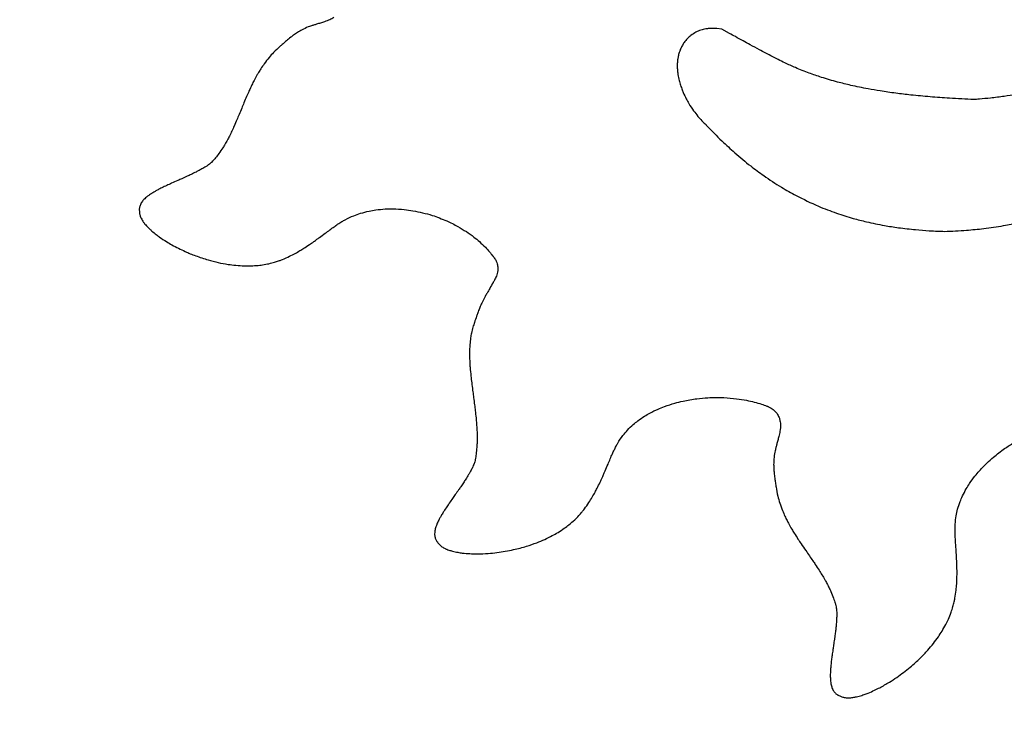
# Model space of a CAD drawing. Units: millimetres. Extents: x 104291 to 116249, y 17787 to 28016.
# Drawn here: x 113766 to 113967, y 26863 to 27008 of the extents above; entities that cross this region are included whole.
import ezdxf

# ---------------------------------------------------------------- set-up
doc = ezdxf.new("R2010")
doc.units = ezdxf.units.MM
doc.header["$PDSIZE"] = -1
doc.layers.add('размер', color=92, linetype='Continuous', lineweight=15)
doc.dimstyles.new('Размер М1.1', dxfattribs={"dimtxt": 300, "dimasz": 200, "dimexe": 1, "dimexo": 1, "dimgap": 50, "dimtad": 1, "dimdec": 0, "dimzin": 0, "dimtxsty": 'Standard', "dimcen": 2.5, "dimazin": 0, "dimtfac": 1, "dimtmove": 0, "dimatfit": 3, "dimfxl": 1, "dimtzin": 0, "dimarcsym": 0})

# ---------------------------------------------------------------- blocks, each defined once
blk = doc.blocks.new('*D12')
at = {"layer": 'Defpoints', "color": 0, "transparency": 16777216}
for p in [(113559.54, 28015.65), (115435, 28015.65), (114525.25, 25365.65)]:
    blk.add_point(p, dxfattribs=at)
at = {"layer": 'размер', "color": 0, "lineweight": -2, "transparency": 16777216}
for p, q in [((113560.54, 28015.65), (115436, 28015.65)), ((115435, 25565.65), (115435, 27815.65)), ((114526.25, 25365.65), (115436, 25365.65))]:
    blk.add_line(p, q, dxfattribs=at)
at = {"layer": 'размер', "color": 0, "transparency": 16777216}
for points in [[(115401.67, 27815.65), (115468.34, 27815.65), (115435, 28015.65)], [(115401.67, 25565.65), (115468.34, 25565.65), (115435, 25365.65)]]:
    blk.add_solid(points, dxfattribs=at)
at = {"layer": 'размер', "color": 0, "transparency": 16777216, "insert": (115235, 26690.65), "char_height": 300, "attachment_point": 5, "rotation": 90}
blk.add_mtext('2650', dxfattribs=at)

msp = doc.modelspace()

# ---------------------------------------------------------------- linework, layer by layer
for p, q in [((113904.16, 27005.92), (113903.92, 27005.8)), ((113904.4, 27006.03), (113904.16, 27005.92)), ((113904.65, 27006.13), (113904.4, 27006.03)), ((113904.9, 27006.21), (113904.65, 27006.13)), ((113905.16, 27006.29), (113904.9, 27006.21)), ((113905.42, 27006.36), (113905.16, 27006.29)), ((113905.69, 27006.42), (113905.42, 27006.36)), ((113905.94, 27006.47), (113905.69, 27006.42)), ((113908.17, 27006.52), (113907.86, 27006.54)), ((113909.16, 27006.4), (113908.17, 27006.52)), ((113910.74, 27005.55), (113909.16, 27006.4)), ((113790.41, 26969.22), (113790.41, 26969.2)), ((113790.41, 26969.2), (113790.42, 26969.04)), ((113790.42, 26969.04), (113790.43, 26968.88)), ((113851.17, 26901.81), (113851.18, 26901.8)), ((113851.18, 26901.8), (113851.27, 26901.66)), ((113851.27, 26901.66), (113851.37, 26901.53)), ((113851.37, 26901.53), (113851.47, 26901.41)), ((113933.07, 26870.48), (113933.08, 26870.47)), ((113933.08, 26870.47), (113933.23, 26870.39)), ((113933.23, 26870.39), (113933.37, 26870.32)), ((113933.37, 26870.32), (113933.52, 26870.26))]:
    msp.add_line(p, q)
for points, knots in [([(114514.54, 26437.63), (114514.45, 26448.84), (114514.26, 26471.48), (114512.75, 26505.73), (114510.35, 26540.52), (114506.97, 26575.81), (114502.62, 26611.55), (114497.29, 26647.67), (114490.99, 26684.13), (114483.58, 26721.46), (114475.02, 26759.62), (114465.24, 26798.54), (114454.37, 26837.59), (114442.41, 26876.7), (114429.35, 26915.81), (114415.18, 26954.86), (114399.91, 26993.78), (114383.53, 27032.52), (114366.03, 27071.02), (114347.42, 27109.2), (114327.68, 27147.01), (114307.21, 27183.67), (114286.08, 27219.16), (114264.36, 27253.45), (114241.63, 27287.2), (114217.88, 27320.35), (114193.86, 27351.86), (114169.67, 27381.76), (114145.42, 27410.07), (114120.31, 27437.73), (114094.35, 27464.69), (114067.53, 27490.91), (114039.85, 27516.36), (114012.11, 27540.3), (113984.37, 27562.78), (113956.73, 27583.86), (113928.35, 27604.16), (113899.23, 27623.65), (113869.39, 27642.29), (113838.81, 27660.07), (113807.48, 27676.95), (113775.42, 27692.89), (113742.62, 27707.88), (113709.07, 27721.87), (113674.77, 27734.84), (113640.41, 27746.55), (113606, 27756.92), (113580.87, 27763.91), (113566.93, 27767.15), (113564.54, 27767.71)], [0, 0, 0, 0, 0.0191788, 0.0387184, 0.0586029, 0.0788156, 0.0993397, 0.120158, 0.1412535, 0.1626088, 0.1852412, 0.2081208, 0.2312281, 0.2545448, 0.2780524, 0.3017338, 0.3255716, 0.3495501, 0.3736542, 0.3978699, 0.4221843, 0.4465857, 0.4696634, 0.492802, 0.5159955, 0.5392393, 0.5625301, 0.5837431, 0.6049937, 0.6262829, 0.6476135, 0.668989, 0.6904149, 0.7118977, 0.7316473, 0.751459, 0.7713414, 0.7913039, 0.8113576, 0.8315144, 0.8517871, 0.8721903, 0.8927393, 0.9134504, 0.9343414, 0.9554307, 0.9755143, 0.995809, 1, 1, 1, 1]), ([(113829.24, 27008.35), (113828.89, 27008.21), (113828.25, 27007.96), (113827.61, 27007.76), (113827.32, 27007.66)], [0, 0, 0, 0, 0.559968, 1, 1, 1, 1]), ([(113830.08, 27008.83), (113829.93, 27008.73), (113829.66, 27008.55), (113829.37, 27008.41), (113829.24, 27008.35)], [0, 0, 0, 0, 0.56016, 1, 1, 1, 1]), ([(113824.84, 27006.86), (113824.41, 27006.68), (113823.65, 27006.36), (113822.94, 27005.93), (113822.63, 27005.74)], [0, 0, 0, 0, 0.560006, 1, 1, 1, 1]), ([(113825.93, 27007.24), (113825.73, 27007.17), (113825.36, 27007.05), (113825, 27006.92), (113824.84, 27006.86)], [0, 0, 0, 0, 0.55994, 1, 1, 1, 1]), ([(113827.32, 27007.66), (113827.06, 27007.58), (113826.6, 27007.44), (113826.14, 27007.3), (113825.93, 27007.24)], [0, 0, 0, 0, 0.560063, 1, 1, 1, 1]), ([(113906.43, 27006.53), (113906.34, 27006.52), (113906.18, 27006.51), (113906.02, 27006.48), (113905.94, 27006.47)], [0, 0, 0, 0, 0.560036, 1, 1, 1, 1]), ([(113907.86, 27006.54), (113907.6, 27006.56), (113907.12, 27006.59), (113906.64, 27006.55), (113906.43, 27006.53)], [0, 0, 0, 0, 0.5598851, 1, 1, 1, 1]), ([(113821.27, 27004.77), (113820.97, 27004.53), (113820.43, 27004.1), (113819.92, 27003.64), (113819.7, 27003.44)], [0, 0, 0, 0, 0.560161, 1, 1, 1, 1]), ([(113822.63, 27005.74), (113822.37, 27005.56), (113821.9, 27005.26), (113821.46, 27004.92), (113821.27, 27004.77)], [0, 0, 0, 0, 0.560023, 1, 1, 1, 1]), ([(113902.19, 27004.52), (113901.95, 27004.26), (113901.53, 27003.79), (113901.22, 27003.24), (113901.08, 27003)], [0, 0, 0, 0, 0.559937, 1, 1, 1, 1]), ([(113903.92, 27005.8), (113903.57, 27005.6), (113902.94, 27005.24), (113902.42, 27004.74), (113902.19, 27004.52)], [0, 0, 0, 0, 0.559867, 1, 1, 1, 1]), ([(113913.52, 27004.04), (113913, 27004.33), (113912.08, 27004.83), (113911.15, 27005.33), (113910.74, 27005.55)], [0, 0, 0, 0, 0.5599707, 1, 1, 1, 1]), ([(113916.86, 27002.21), (113916.23, 27002.55), (113915.12, 27003.16), (113914.01, 27003.77), (113913.52, 27004.04)], [0, 0, 0, 0, 0.5599704, 1, 1, 1, 1]), ([(113819.05, 27002.85), (113818.62, 27002.46), (113817.84, 27001.77), (113817.15, 27000.98), (113816.85, 27000.63)], [0, 0, 0, 0, 0.560056, 1, 1, 1, 1]), ([(113819.7, 27003.44), (113819.58, 27003.33), (113819.36, 27003.14), (113819.15, 27002.94), (113819.05, 27002.85)], [0, 0, 0, 0, 0.560221, 1, 1, 1, 1]), ([(113901.08, 27003), (113900.95, 27002.76), (113900.73, 27002.32), (113900.57, 27001.85), (113900.5, 27001.65)], [0, 0, 0, 0, 0.559941, 1, 1, 1, 1]), ([(113919.58, 27000.77), (113919.07, 27001.03), (113918.16, 27001.5), (113917.26, 27001.99), (113916.86, 27002.21)], [0, 0, 0, 0, 0.559948, 1, 1, 1, 1]), ([(113816.85, 27000.63), (113816.52, 27000.21), (113815.92, 26999.47), (113815.39, 26998.67), (113815.16, 26998.32)], [0, 0, 0, 0, 0.56006, 1, 1, 1, 1]), ([(113900.17, 27000.18), (113900.15, 26999.99), (113900.12, 26999.66), (113900.11, 26999.33), (113900.1, 26999.19)], [0, 0, 0, 0, 0.560007, 1, 1, 1, 1]), ([(113900.5, 27001.65), (113900.42, 27001.38), (113900.28, 27000.89), (113900.21, 27000.4), (113900.17, 27000.18)], [0, 0, 0, 0, 0.5601724, 1, 1, 1, 1]), ([(113922.07, 26999.54), (113921.6, 26999.76), (113920.77, 27000.16), (113919.94, 27000.58), (113919.58, 27000.77)], [0, 0, 0, 0, 0.559953, 1, 1, 1, 1]), ([(113815.16, 26998.32), (113815.01, 26998.08), (113814.74, 26997.65), (113814.48, 26997.2), (113814.37, 26997.01)], [0, 0, 0, 0, 0.560087, 1, 1, 1, 1]), ([(113900.1, 26999.19), (113900.1, 26998.87), (113900.1, 26998.31), (113900.16, 26997.75), (113900.19, 26997.51)], [0, 0, 0, 0, 0.5599711, 1, 1, 1, 1]), ([(113927, 26997.46), (113926.07, 26997.82), (113924.4, 26998.46), (113922.78, 26999.21), (113922.07, 26999.54)], [0, 0, 0, 0, 0.559964, 1, 1, 1, 1]), ([(113814.37, 26997.01), (113814.18, 26996.65), (113813.82, 26996.02), (113813.5, 26995.37), (113813.36, 26995.08)], [0, 0, 0, 0, 0.55999, 1, 1, 1, 1]), ([(113900.19, 26997.51), (113900.26, 26997.08), (113900.38, 26996.3), (113900.6, 26995.55), (113900.69, 26995.22)], [0, 0, 0, 0, 0.560057, 1, 1, 1, 1]), ([(113932.76, 26995.63), (113931.67, 26995.94), (113929.73, 26996.48), (113927.83, 26997.16), (113927, 26997.46)], [0, 0, 0, 0, 0.5599788, 1, 1, 1, 1]), ([(113813.36, 26995.08), (113813.15, 26994.64), (113812.78, 26993.85), (113812.43, 26993.06), (113812.28, 26992.71)], [0, 0, 0, 0, 0.560126, 1, 1, 1, 1]), ([(113900.69, 26995.22), (113900.8, 26994.89), (113900.99, 26994.31), (113901.23, 26993.74), (113901.33, 26993.48)], [0, 0, 0, 0, 0.5601828, 1, 1, 1, 1]), ([(113939.01, 26994.23), (113937.83, 26994.46), (113935.74, 26994.87), (113933.67, 26995.4), (113932.76, 26995.63)], [0, 0, 0, 0, 0.560004, 1, 1, 1, 1]), ([(113944.67, 26993.34), (113943.61, 26993.49), (113941.72, 26993.75), (113939.83, 26994.09), (113939.01, 26994.23)], [0, 0, 0, 0, 0.5599941, 1, 1, 1, 1]), ([(113812.28, 26992.71), (113812.09, 26992.26), (113811.75, 26991.47), (113811.42, 26990.67), (113811.27, 26990.31)], [0, 0, 0, 0, 0.560215, 1, 1, 1, 1]), ([(113901.33, 26993.48), (113901.52, 26993.06), (113901.86, 26992.3), (113902.28, 26991.58), (113902.46, 26991.26)], [0, 0, 0, 0, 0.560005, 1, 1, 1, 1]), ([(113951.67, 26992.61), (113950.36, 26992.73), (113948.03, 26992.93), (113945.7, 26993.22), (113944.67, 26993.34)], [0, 0, 0, 0, 0.559972, 1, 1, 1, 1]), ([(113960.64, 26992.07), (113958.96, 26992.14), (113955.97, 26992.28), (113952.99, 26992.51), (113951.67, 26992.61)], [0, 0, 0, 0, 0.559994, 1, 1, 1, 1]), ([(113961.74, 26992.15), (113961.53, 26992.13), (113961.16, 26992.1), (113960.8, 26992.08), (113960.64, 26992.07)], [0, 0, 0, 0, 0.559865, 1, 1, 1, 1]), ([(113966.81, 26992.71), (113965.86, 26992.58), (113964.18, 26992.36), (113962.48, 26992.21), (113961.74, 26992.15)], [0, 0, 0, 0, 0.559976, 1, 1, 1, 1]), ([(113972.15, 26993.68), (113971.15, 26993.47), (113969.38, 26993.09), (113967.59, 26992.82), (113966.81, 26992.71)], [0, 0, 0, 0, 0.560014, 1, 1, 1, 1]), ([(113811.27, 26990.31), (113811.09, 26989.87), (113810.77, 26989.08), (113810.43, 26988.29), (113810.29, 26987.95)], [0, 0, 0, 0, 0.560063, 1, 1, 1, 1]), ([(113902.46, 26991.26), (113902.78, 26990.75), (113903.34, 26989.84), (113904.02, 26989), (113904.32, 26988.63)], [0, 0, 0, 0, 0.560034, 1, 1, 1, 1]), ([(113810.29, 26987.95), (113810.1, 26987.51), (113809.77, 26986.74), (113809.42, 26985.98), (113809.27, 26985.64)], [0, 0, 0, 0, 0.560042, 1, 1, 1, 1]), ([(113904.32, 26988.63), (113904.58, 26988.33), (113905.04, 26987.79), (113905.55, 26987.29), (113905.78, 26987.08)], [0, 0, 0, 0, 0.560112, 1, 1, 1, 1]), ([(113905.78, 26987.08), (113905.83, 26987.03), (113905.91, 26986.96), (113905.99, 26986.88), (113906.03, 26986.85)], [0, 0, 0, 0, 0.559657, 1, 1, 1, 1]), ([(113906.03, 26986.85), (113907.08, 26985.75), (113908.95, 26983.8), (113910.96, 26981.99), (113911.85, 26981.2)], [0, 0, 0, 0, 0.559989, 1, 1, 1, 1]), ([(113808.35, 26983.81), (113808.18, 26983.51), (113807.89, 26982.98), (113807.57, 26982.47), (113807.44, 26982.24)], [0, 0, 0, 0, 0.56014, 1, 1, 1, 1]), ([(113809.27, 26985.64), (113809.1, 26985.3), (113808.81, 26984.68), (113808.49, 26984.07), (113808.35, 26983.81)], [0, 0, 0, 0, 0.560045, 1, 1, 1, 1]), ([(113807.44, 26982.24), (113807.17, 26981.84), (113806.71, 26981.12), (113806.17, 26980.44), (113805.94, 26980.15)], [0, 0, 0, 0, 0.559994, 1, 1, 1, 1]), ([(113805.94, 26980.15), (113805.85, 26980.04), (113805.68, 26979.84), (113805.51, 26979.64), (113805.43, 26979.56)], [0, 0, 0, 0, 0.560379, 1, 1, 1, 1]), ([(113911.85, 26981.2), (113912.91, 26980.29), (113914.81, 26978.66), (113916.84, 26977.19), (113917.73, 26976.54)], [0, 0, 0, 0, 0.560017, 1, 1, 1, 1]), ([(113803.33, 26978), (113803.08, 26977.86), (113802.63, 26977.61), (113802.17, 26977.38), (113801.97, 26977.27)], [0, 0, 0, 0, 0.560078, 1, 1, 1, 1]), ([(113804.26, 26978.59), (113804.09, 26978.47), (113803.78, 26978.27), (113803.47, 26978.08), (113803.33, 26978)], [0, 0, 0, 0, 0.56004, 1, 1, 1, 1]), ([(113804.84, 26979.01), (113804.74, 26978.93), (113804.55, 26978.78), (113804.35, 26978.65), (113804.26, 26978.59)], [0, 0, 0, 0, 0.5603525, 1, 1, 1, 1]), ([(113805.43, 26979.56), (113805.33, 26979.45), (113805.14, 26979.26), (113804.93, 26979.09), (113804.84, 26979.01)], [0, 0, 0, 0, 0.560226, 1, 1, 1, 1]), ([(113800.14, 26976.4), (113799.78, 26976.24), (113799.14, 26975.95), (113798.5, 26975.67), (113798.21, 26975.54)], [0, 0, 0, 0, 0.560073, 1, 1, 1, 1]), ([(113801.97, 26977.27), (113801.63, 26977.11), (113801.02, 26976.81), (113800.41, 26976.53), (113800.14, 26976.4)], [0, 0, 0, 0, 0.560091, 1, 1, 1, 1]), ([(113917.73, 26976.54), (113918.93, 26975.73), (113921.07, 26974.28), (113923.34, 26973.03), (113924.33, 26972.48)], [0, 0, 0, 0, 0.5599865, 1, 1, 1, 1]), ([(113795.98, 26974.53), (113795.65, 26974.38), (113795.05, 26974.09), (113794.46, 26973.79), (113794.21, 26973.66)], [0, 0, 0, 0, 0.560133, 1, 1, 1, 1]), ([(113798.21, 26975.54), (113797.8, 26975.35), (113797.05, 26975.02), (113796.31, 26974.68), (113795.98, 26974.53)], [0, 0, 0, 0, 0.560023, 1, 1, 1, 1]), ([(113791.48, 26971.82), (113791.36, 26971.7), (113791.15, 26971.49), (113790.97, 26971.25), (113790.9, 26971.14)], [0, 0, 0, 0, 0.560357, 1, 1, 1, 1]), ([(113792.3, 26972.5), (113792.14, 26972.38), (113791.86, 26972.17), (113791.59, 26971.93), (113791.48, 26971.82)], [0, 0, 0, 0, 0.560237, 1, 1, 1, 1]), ([(113793.14, 26973.05), (113792.98, 26972.96), (113792.69, 26972.78), (113792.42, 26972.59), (113792.3, 26972.5)], [0, 0, 0, 0, 0.560117, 1, 1, 1, 1]), ([(113794.21, 26973.66), (113794, 26973.55), (113793.64, 26973.35), (113793.29, 26973.15), (113793.14, 26973.05)], [0, 0, 0, 0, 0.560062, 1, 1, 1, 1]), ([(113924.33, 26972.48), (113925.84, 26971.73), (113928.53, 26970.37), (113931.35, 26969.34), (113932.59, 26968.89)], [0, 0, 0, 0, 0.559964, 1, 1, 1, 1]), ([(113790.39, 26969.78), (113790.38, 26969.68), (113790.37, 26969.49), (113790.4, 26969.3), (113790.41, 26969.22)], [0, 0, 0, 0, 0.560753, 1, 1, 1, 1]), ([(113790.53, 26970.45), (113790.49, 26970.33), (113790.42, 26970.11), (113790.4, 26969.88), (113790.39, 26969.78)], [0, 0, 0, 0, 0.560161, 1, 1, 1, 1]), ([(113790.9, 26971.14), (113790.82, 26971.02), (113790.68, 26970.8), (113790.58, 26970.55), (113790.53, 26970.45)], [0, 0, 0, 0, 0.560366, 1, 1, 1, 1]), ([(113838.61, 26969.55), (113839.26, 26969.63), (113840.42, 26969.76), (113841.59, 26969.77), (113842.1, 26969.77)], [0, 0, 0, 0, 0.559923, 1, 1, 1, 1]), ([(113842.1, 26969.77), (113842.87, 26969.74), (113844.24, 26969.69), (113845.6, 26969.48), (113846.2, 26969.39)], [0, 0, 0, 0, 0.559926, 1, 1, 1, 1]), ([(113790.43, 26968.88), (113790.45, 26968.79), (113790.47, 26968.64), (113790.52, 26968.49), (113790.54, 26968.42)], [0, 0, 0, 0, 0.560043, 1, 1, 1, 1]), ([(113790.54, 26968.42), (113790.57, 26968.31), (113790.64, 26968.11), (113790.73, 26967.92), (113790.77, 26967.83)], [0, 0, 0, 0, 0.559906, 1, 1, 1, 1]), ([(113790.77, 26967.83), (113790.84, 26967.7), (113790.96, 26967.46), (113791.12, 26967.23), (113791.18, 26967.13)], [0, 0, 0, 0, 0.5601539, 1, 1, 1, 1]), ([(113832.4, 26967.55), (113832.97, 26967.84), (113833.97, 26968.35), (113835.05, 26968.7), (113835.52, 26968.86)], [0, 0, 0, 0, 0.5598325, 1, 1, 1, 1]), ([(113835.52, 26968.86), (113836.09, 26969.02), (113837.11, 26969.31), (113838.15, 26969.48), (113838.61, 26969.55)], [0, 0, 0, 0, 0.5599246, 1, 1, 1, 1]), ([(113846.2, 26969.39), (113847.52, 26969.11), (113849.87, 26968.62), (113852.1, 26967.71), (113853.08, 26967.3)], [0, 0, 0, 0, 0.5598589, 1, 1, 1, 1]), ([(113932.59, 26968.89), (113933.72, 26968.52), (113935.73, 26967.85), (113937.78, 26967.35), (113938.69, 26967.12)], [0, 0, 0, 0, 0.559974, 1, 1, 1, 1]), ([(113791.18, 26967.13), (113791.3, 26966.97), (113791.5, 26966.69), (113791.74, 26966.43), (113791.84, 26966.31)], [0, 0, 0, 0, 0.559775, 1, 1, 1, 1]), ([(113791.84, 26966.31), (113792.04, 26966.1), (113792.4, 26965.72), (113792.79, 26965.37), (113792.96, 26965.22)], [0, 0, 0, 0, 0.559855, 1, 1, 1, 1]), ([(113829.24, 26965.48), (113829.54, 26965.69), (113830.06, 26966.08), (113830.6, 26966.44), (113830.84, 26966.61)], [0, 0, 0, 0, 0.559927, 1, 1, 1, 1]), ([(113830.84, 26966.61), (113831.12, 26966.79), (113831.63, 26967.12), (113832.17, 26967.42), (113832.4, 26967.55)], [0, 0, 0, 0, 0.559903, 1, 1, 1, 1]), ([(113853.08, 26967.3), (113853.85, 26966.94), (113855.24, 26966.28), (113856.53, 26965.47), (113857.1, 26965.11)], [0, 0, 0, 0, 0.559919, 1, 1, 1, 1]), ([(113938.69, 26967.12), (113939.9, 26966.85), (113942.07, 26966.38), (113944.27, 26966.06), (113945.23, 26965.92)], [0, 0, 0, 0, 0.559971, 1, 1, 1, 1]), ([(113945.23, 26965.92), (113946.39, 26965.77), (113948.47, 26965.51), (113950.55, 26965.37), (113951.47, 26965.31)], [0, 0, 0, 0, 0.559989, 1, 1, 1, 1]), ([(113954.6, 26965.17), (113956.1, 26965.23), (113958.78, 26965.33), (113961.44, 26965.62), (113962.61, 26965.74)], [0, 0, 0, 0, 0.5599848, 1, 1, 1, 1]), ([(113962.61, 26965.74), (113963.96, 26965.92), (113966.36, 26966.24), (113968.73, 26966.73), (113969.77, 26966.95)], [0, 0, 0, 0, 0.559979, 1, 1, 1, 1]), ([(113792.96, 26965.22), (113793.24, 26964.98), (113793.75, 26964.56), (113794.29, 26964.17), (113794.52, 26964)], [0, 0, 0, 0, 0.560133, 1, 1, 1, 1]), ([(113794.52, 26964), (113794.98, 26963.69), (113795.81, 26963.13), (113796.67, 26962.63), (113797.05, 26962.42)], [0, 0, 0, 0, 0.560061, 1, 1, 1, 1]), ([(113825.97, 26963.08), (113826.18, 26963.24), (113826.57, 26963.51), (113826.95, 26963.79), (113827.12, 26963.91)], [0, 0, 0, 0, 0.559831, 1, 1, 1, 1]), ([(113827.12, 26963.91), (113827.51, 26964.2), (113828.22, 26964.73), (113828.93, 26965.25), (113829.24, 26965.48)], [0, 0, 0, 0, 0.559992, 1, 1, 1, 1]), ([(113857.1, 26965.11), (113857.62, 26964.75), (113858.54, 26964.12), (113859.39, 26963.39), (113859.77, 26963.07)], [0, 0, 0, 0, 0.559935, 1, 1, 1, 1]), ([(113951.47, 26965.31), (113952.05, 26965.28), (113953.09, 26965.22), (113954.14, 26965.19), (113954.6, 26965.17)], [0, 0, 0, 0, 0.559989, 1, 1, 1, 1]), ([(113797.05, 26962.42), (113797.93, 26961.95), (113799.5, 26961.12), (113801.15, 26960.47), (113801.88, 26960.19)], [0, 0, 0, 0, 0.5599744, 1, 1, 1, 1]), ([(113822.17, 26960.68), (113822.5, 26960.86), (113823.09, 26961.2), (113823.67, 26961.56), (113823.92, 26961.71)], [0, 0, 0, 0, 0.559966, 1, 1, 1, 1]), ([(113823.92, 26961.71), (113824.31, 26961.96), (113825, 26962.41), (113825.67, 26962.88), (113825.97, 26963.08)], [0, 0, 0, 0, 0.559929, 1, 1, 1, 1]), ([(113859.77, 26963.07), (113860.17, 26962.7), (113860.9, 26962.03), (113861.55, 26961.29), (113861.83, 26960.97)], [0, 0, 0, 0, 0.559963, 1, 1, 1, 1]), ([(113801.88, 26960.19), (113802.72, 26959.89), (113804.23, 26959.36), (113805.79, 26958.98), (113806.47, 26958.82)], [0, 0, 0, 0, 0.559954, 1, 1, 1, 1]), ([(113819.57, 26959.44), (113820.06, 26959.65), (113820.94, 26960.02), (113821.79, 26960.48), (113822.17, 26960.68)], [0, 0, 0, 0, 0.559884, 1, 1, 1, 1]), ([(113861.83, 26960.97), (113861.95, 26960.83), (113862.15, 26960.58), (113862.35, 26960.32), (113862.44, 26960.21)], [0, 0, 0, 0, 0.5601734, 1, 1, 1, 1]), ([(113862.44, 26960.21), (113862.55, 26960.07), (113862.75, 26959.81), (113862.92, 26959.53), (113863, 26959.41)], [0, 0, 0, 0, 0.560091, 1, 1, 1, 1]), ([(113806.47, 26958.82), (113807.14, 26958.68), (113808.34, 26958.43), (113809.55, 26958.3), (113810.09, 26958.24)], [0, 0, 0, 0, 0.559936, 1, 1, 1, 1]), ([(113810.09, 26958.24), (113810.66, 26958.19), (113811.67, 26958.11), (113812.68, 26958.13), (113813.13, 26958.13)], [0, 0, 0, 0, 0.56001, 1, 1, 1, 1]), ([(113813.13, 26958.13), (113813.64, 26958.16), (113814.54, 26958.2), (113815.44, 26958.33), (113815.84, 26958.39)], [0, 0, 0, 0, 0.559857, 1, 1, 1, 1]), ([(113815.84, 26958.39), (113816.28, 26958.47), (113817.07, 26958.61), (113817.84, 26958.84), (113818.18, 26958.94)], [0, 0, 0, 0, 0.559816, 1, 1, 1, 1]), ([(113818.18, 26958.94), (113818.44, 26959.02), (113818.91, 26959.17), (113819.37, 26959.36), (113819.57, 26959.44)], [0, 0, 0, 0, 0.559933, 1, 1, 1, 1]), ([(113863, 26959.41), (113863.1, 26959.21), (113863.28, 26958.87), (113863.38, 26958.49), (113863.42, 26958.32)], [0, 0, 0, 0, 0.560177, 1, 1, 1, 1]), ([(113863.42, 26958.32), (113863.46, 26958.05), (113863.54, 26957.57), (113863.47, 26957.08), (113863.44, 26956.87)], [0, 0, 0, 0, 0.560025, 1, 1, 1, 1]), ([(113863.13, 26955.82), (113863.06, 26955.68), (113862.94, 26955.42), (113862.8, 26955.17), (113862.74, 26955.07)], [0, 0, 0, 0, 0.5604903, 1, 1, 1, 1]), ([(113863.44, 26956.87), (113863.4, 26956.67), (113863.33, 26956.31), (113863.19, 26955.97), (113863.13, 26955.82)], [0, 0, 0, 0, 0.56019, 1, 1, 1, 1]), ([(113862.53, 26954.74), (113862.31, 26954.33), (113861.91, 26953.61), (113861.49, 26952.89), (113861.31, 26952.57)], [0, 0, 0, 0, 0.560077, 1, 1, 1, 1]), ([(113862.74, 26955.07), (113862.7, 26955), (113862.63, 26954.89), (113862.56, 26954.79), (113862.53, 26954.74)], [0, 0, 0, 0, 0.560524, 1, 1, 1, 1]), ([(113861.31, 26952.57), (113861.18, 26952.34), (113860.94, 26951.93), (113860.72, 26951.52), (113860.62, 26951.33)], [0, 0, 0, 0, 0.560088, 1, 1, 1, 1]), ([(113860.62, 26951.33), (113860.45, 26950.99), (113860.13, 26950.37), (113859.87, 26949.73), (113859.76, 26949.45)], [0, 0, 0, 0, 0.560287, 1, 1, 1, 1]), ([(113859.16, 26947.84), (113859.02, 26947.43), (113858.77, 26946.69), (113858.54, 26945.96), (113858.43, 26945.63)], [0, 0, 0, 0, 0.5600708, 1, 1, 1, 1]), ([(113859.76, 26949.45), (113859.64, 26949.15), (113859.43, 26948.62), (113859.24, 26948.08), (113859.16, 26947.84)], [0, 0, 0, 0, 0.5599987, 1, 1, 1, 1]), ([(113858.43, 26945.63), (113858.32, 26945.23), (113858.12, 26944.52), (113858.01, 26943.79), (113857.95, 26943.47)], [0, 0, 0, 0, 0.560212, 1, 1, 1, 1]), ([(113857.95, 26943.47), (113857.9, 26943.01), (113857.79, 26942.2), (113857.76, 26941.38), (113857.75, 26941.01)], [0, 0, 0, 0, 0.560099, 1, 1, 1, 1]), ([(113857.75, 26941.01), (113857.74, 26940.66), (113857.73, 26940.03), (113857.75, 26939.4), (113857.75, 26939.12)], [0, 0, 0, 0, 0.560079, 1, 1, 1, 1]), ([(113857.75, 26939.12), (113857.77, 26938.72), (113857.8, 26938), (113857.86, 26937.29), (113857.89, 26936.97)], [0, 0, 0, 0, 0.560092, 1, 1, 1, 1]), ([(113857.89, 26936.97), (113857.94, 26936.4), (113858.04, 26935.38), (113858.17, 26934.36), (113858.22, 26933.91)], [0, 0, 0, 0, 0.560007, 1, 1, 1, 1]), ([(113858.22, 26933.91), (113858.29, 26933.42), (113858.4, 26932.53), (113858.52, 26931.65), (113858.57, 26931.26)], [0, 0, 0, 0, 0.560009, 1, 1, 1, 1]), ([(113858.57, 26931.26), (113858.63, 26930.76), (113858.75, 26929.88), (113858.86, 26928.99), (113858.9, 26928.6)], [0, 0, 0, 0, 0.56006, 1, 1, 1, 1]), ([(113897.52, 26929.46), (113898.21, 26929.7), (113899.45, 26930.13), (113900.72, 26930.43), (113901.28, 26930.56)], [0, 0, 0, 0, 0.559928, 1, 1, 1, 1]), ([(113901.28, 26930.56), (113902.22, 26930.74), (113903.9, 26931.06), (113905.61, 26931.18), (113906.36, 26931.24)], [0, 0, 0, 0, 0.559969, 1, 1, 1, 1]), ([(113906.36, 26931.24), (113907.45, 26931.27), (113909.4, 26931.33), (113911.35, 26931.12), (113912.2, 26931.04)], [0, 0, 0, 0, 0.5599361, 1, 1, 1, 1]), ([(113912.2, 26931.04), (113912.89, 26930.94), (113914.1, 26930.76), (113915.3, 26930.47), (113915.82, 26930.34)], [0, 0, 0, 0, 0.559961, 1, 1, 1, 1]), ([(113915.82, 26930.34), (113916.31, 26930.21), (113917.18, 26929.97), (113918.02, 26929.65), (113918.39, 26929.51)], [0, 0, 0, 0, 0.559985, 1, 1, 1, 1]), ([(113858.9, 26928.6), (113858.96, 26928.11), (113859.06, 26927.23), (113859.13, 26926.36), (113859.16, 26925.97)], [0, 0, 0, 0, 0.559903, 1, 1, 1, 1]), ([(113892.08, 26926.54), (113892.53, 26926.85), (113893.32, 26927.42), (113894.16, 26927.9), (113894.54, 26928.11)], [0, 0, 0, 0, 0.559933, 1, 1, 1, 1]), ([(113894.54, 26928.11), (113895.08, 26928.39), (113896.05, 26928.89), (113897.07, 26929.29), (113897.52, 26929.46)], [0, 0, 0, 0, 0.559922, 1, 1, 1, 1]), ([(113918.39, 26929.51), (113918.45, 26929.49), (113918.56, 26929.45), (113918.67, 26929.4), (113918.71, 26929.38)], [0, 0, 0, 0, 0.55958, 1, 1, 1, 1]), ([(113918.71, 26929.38), (113918.9, 26929.29), (113919.24, 26929.13), (113919.54, 26928.91), (113919.68, 26928.81)], [0, 0, 0, 0, 0.560085, 1, 1, 1, 1]), ([(113919.68, 26928.81), (113919.96, 26928.55), (113920.47, 26928.09), (113920.75, 26927.47), (113920.87, 26927.19)], [0, 0, 0, 0, 0.559504, 1, 1, 1, 1]), ([(113859.16, 26925.97), (113859.2, 26925.49), (113859.26, 26924.63), (113859.28, 26923.77), (113859.28, 26923.39)], [0, 0, 0, 0, 0.560055, 1, 1, 1, 1]), ([(113889.97, 26924.64), (113890.34, 26925.02), (113891.01, 26925.69), (113891.76, 26926.28), (113892.08, 26926.54)], [0, 0, 0, 0, 0.559855, 1, 1, 1, 1]), ([(113920.87, 26927.19), (113920.94, 26926.98), (113921.06, 26926.6), (113921.11, 26926.21), (113921.13, 26926.03)], [0, 0, 0, 0, 0.560094, 1, 1, 1, 1]), ([(113921.13, 26926.03), (113921.14, 26925.84), (113921.16, 26925.5), (113921.14, 26925.16), (113921.13, 26925.01)], [0, 0, 0, 0, 0.559766, 1, 1, 1, 1]), ([(113887.97, 26921.96), (113888.3, 26922.49), (113888.9, 26923.44), (113889.64, 26924.27), (113889.97, 26924.64)], [0, 0, 0, 0, 0.559805, 1, 1, 1, 1]), ([(113921.1, 26924.71), (113921.03, 26924.33), (113920.9, 26923.65), (113920.73, 26922.98), (113920.65, 26922.68)], [0, 0, 0, 0, 0.559926, 1, 1, 1, 1]), ([(113921.13, 26925.01), (113921.13, 26924.96), (113921.12, 26924.85), (113921.11, 26924.75), (113921.1, 26924.71)], [0, 0, 0, 0, 0.560211, 1, 1, 1, 1]), ([(113859.28, 26923.39), (113859.29, 26923.04), (113859.29, 26922.41), (113859.26, 26921.78), (113859.25, 26921.5)], [0, 0, 0, 0, 0.560197, 1, 1, 1, 1]), ([(113887.24, 26920.57), (113887.37, 26920.83), (113887.6, 26921.3), (113887.86, 26921.76), (113887.97, 26921.96)], [0, 0, 0, 0, 0.559948, 1, 1, 1, 1]), ([(113920.65, 26922.68), (113920.58, 26922.42), (113920.45, 26921.94), (113920.33, 26921.47), (113920.27, 26921.26)], [0, 0, 0, 0, 0.560126, 1, 1, 1, 1]), ([(113964.57, 26919.09), (113965.32, 26919.7), (113966.66, 26920.78), (113968.12, 26921.69), (113968.76, 26922.09)], [0, 0, 0, 0, 0.55995, 1, 1, 1, 1]), ([(113859.25, 26921.5), (113859.21, 26921.01), (113859.15, 26920.13), (113859.01, 26919.27), (113858.95, 26918.88)], [0, 0, 0, 0, 0.560154, 1, 1, 1, 1]), ([(113886.43, 26918.77), (113886.58, 26919.11), (113886.84, 26919.71), (113887.12, 26920.31), (113887.24, 26920.57)], [0, 0, 0, 0, 0.559934, 1, 1, 1, 1]), ([(113920, 26920.12), (113919.92, 26919.66), (113919.79, 26918.83), (113919.77, 26917.99), (113919.76, 26917.63)], [0, 0, 0, 0, 0.559992, 1, 1, 1, 1]), ([(113920.27, 26921.26), (113920.21, 26921.05), (113920.12, 26920.67), (113920.04, 26920.29), (113920, 26920.12)], [0, 0, 0, 0, 0.560182, 1, 1, 1, 1]), ([(113858.6, 26917.62), (113858.54, 26917.46), (113858.43, 26917.19), (113858.3, 26916.93), (113858.24, 26916.81)], [0, 0, 0, 0, 0.560084, 1, 1, 1, 1]), ([(113858.86, 26918.41), (113858.82, 26918.26), (113858.75, 26917.99), (113858.65, 26917.73), (113858.6, 26917.62)], [0, 0, 0, 0, 0.5603498, 1, 1, 1, 1]), ([(113858.95, 26918.88), (113858.94, 26918.8), (113858.91, 26918.64), (113858.87, 26918.48), (113858.86, 26918.41)], [0, 0, 0, 0, 0.560316, 1, 1, 1, 1]), ([(113885.4, 26916.32), (113885.59, 26916.77), (113885.94, 26917.59), (113886.28, 26918.41), (113886.43, 26918.77)], [0, 0, 0, 0, 0.55982, 1, 1, 1, 1]), ([(113919.76, 26917.63), (113919.77, 26917.31), (113919.78, 26916.75), (113919.83, 26916.19), (113919.85, 26915.95)], [0, 0, 0, 0, 0.559984, 1, 1, 1, 1]), ([(113961.74, 26916.35), (113962.24, 26916.89), (113963.14, 26917.85), (113964.13, 26918.71), (113964.57, 26919.09)], [0, 0, 0, 0, 0.559907, 1, 1, 1, 1]), ([(113857.55, 26915.54), (113857.36, 26915.23), (113857.02, 26914.67), (113856.66, 26914.13), (113856.5, 26913.89)], [0, 0, 0, 0, 0.560174, 1, 1, 1, 1]), ([(113858.24, 26916.81), (113858.12, 26916.57), (113857.9, 26916.14), (113857.66, 26915.72), (113857.55, 26915.54)], [0, 0, 0, 0, 0.560055, 1, 1, 1, 1]), ([(113884.83, 26915.01), (113884.93, 26915.25), (113885.13, 26915.69), (113885.31, 26916.12), (113885.4, 26916.32)], [0, 0, 0, 0, 0.559841, 1, 1, 1, 1]), ([(113919.85, 26915.95), (113919.89, 26915.56), (113919.96, 26914.87), (113920.07, 26914.19), (113920.12, 26913.89)], [0, 0, 0, 0, 0.560079, 1, 1, 1, 1]), ([(113959.73, 26913.74), (113960.08, 26914.25), (113960.71, 26915.15), (113961.43, 26915.98), (113961.74, 26916.35)], [0, 0, 0, 0, 0.5599458, 1, 1, 1, 1]), ([(113856.5, 26913.89), (113856.32, 26913.62), (113855.99, 26913.14), (113855.66, 26912.66), (113855.51, 26912.45)], [0, 0, 0, 0, 0.560013, 1, 1, 1, 1]), ([(113883.76, 26912.77), (113883.97, 26913.18), (113884.34, 26913.92), (113884.68, 26914.68), (113884.83, 26915.01)], [0, 0, 0, 0, 0.559853, 1, 1, 1, 1]), ([(113920.12, 26913.89), (113920.14, 26913.73), (113920.19, 26913.44), (113920.24, 26913.15), (113920.27, 26913.02)], [0, 0, 0, 0, 0.5602218, 1, 1, 1, 1]), ([(113958.29, 26911.19), (113958.53, 26911.68), (113958.96, 26912.56), (113959.49, 26913.38), (113959.73, 26913.74)], [0, 0, 0, 0, 0.5599496, 1, 1, 1, 1]), ([(113855.51, 26912.45), (113855.28, 26912.12), (113854.87, 26911.54), (113854.46, 26910.96), (113854.28, 26910.7)], [0, 0, 0, 0, 0.56012, 1, 1, 1, 1]), ([(113882.77, 26910.97), (113882.96, 26911.3), (113883.31, 26911.89), (113883.62, 26912.5), (113883.76, 26912.77)], [0, 0, 0, 0, 0.559906, 1, 1, 1, 1]), ([(113920.27, 26913.02), (113920.37, 26912.4), (113920.54, 26911.29), (113920.87, 26910.21), (113921.01, 26909.74)], [0, 0, 0, 0, 0.559902, 1, 1, 1, 1]), ([(113854.28, 26910.7), (113854.06, 26910.38), (113853.66, 26909.81), (113853.27, 26909.23), (113853.09, 26908.98)], [0, 0, 0, 0, 0.559988, 1, 1, 1, 1]), ([(113881.16, 26908.55), (113881.48, 26908.99), (113882.05, 26909.77), (113882.55, 26910.6), (113882.77, 26910.97)], [0, 0, 0, 0, 0.559848, 1, 1, 1, 1]), ([(113921.01, 26909.74), (113921.19, 26909.23), (113921.5, 26908.32), (113921.89, 26907.45), (113922.06, 26907.07)], [0, 0, 0, 0, 0.560058, 1, 1, 1, 1]), ([(113957.29, 26908.5), (113957.45, 26909.02), (113957.73, 26909.93), (113958.12, 26910.81), (113958.29, 26911.19)], [0, 0, 0, 0, 0.559999, 1, 1, 1, 1]), ([(113853.09, 26908.98), (113852.89, 26908.67), (113852.53, 26908.12), (113852.19, 26907.56), (113852.04, 26907.31)], [0, 0, 0, 0, 0.560146, 1, 1, 1, 1]), ([(113880.02, 26907.18), (113880.25, 26907.43), (113880.64, 26907.87), (113881.01, 26908.34), (113881.16, 26908.55)], [0, 0, 0, 0, 0.559761, 1, 1, 1, 1]), ([(113956.79, 26905.44), (113956.84, 26906.02), (113956.93, 26907.05), (113957.18, 26908.06), (113957.29, 26908.5)], [0, 0, 0, 0, 0.559936, 1, 1, 1, 1]), ([(113851.09, 26905.48), (113851.02, 26905.29), (113850.89, 26904.96), (113850.79, 26904.62), (113850.75, 26904.47)], [0, 0, 0, 0, 0.560183, 1, 1, 1, 1]), ([(113851.45, 26906.25), (113851.38, 26906.11), (113851.25, 26905.85), (113851.14, 26905.59), (113851.09, 26905.48)], [0, 0, 0, 0, 0.560058, 1, 1, 1, 1]), ([(113852.04, 26907.31), (113851.92, 26907.12), (113851.72, 26906.77), (113851.53, 26906.41), (113851.45, 26906.25)], [0, 0, 0, 0, 0.560062, 1, 1, 1, 1]), ([(113878.02, 26905.33), (113878.42, 26905.66), (113879.12, 26906.24), (113879.75, 26906.89), (113880.02, 26907.18)], [0, 0, 0, 0, 0.559923, 1, 1, 1, 1]), ([(113922.06, 26907.07), (113922.2, 26906.77), (113922.45, 26906.25), (113922.73, 26905.73), (113922.85, 26905.51)], [0, 0, 0, 0, 0.560166, 1, 1, 1, 1]), ([(113922.85, 26905.51), (113923.05, 26905.15), (113923.4, 26904.52), (113923.78, 26903.9), (113923.94, 26903.62)], [0, 0, 0, 0, 0.559918, 1, 1, 1, 1]), ([(113850.63, 26903.71), (113850.62, 26903.57), (113850.61, 26903.3), (113850.65, 26903.05), (113850.66, 26902.93)], [0, 0, 0, 0, 0.560311, 1, 1, 1, 1]), ([(113850.75, 26904.47), (113850.72, 26904.33), (113850.66, 26904.08), (113850.64, 26903.82), (113850.63, 26903.71)], [0, 0, 0, 0, 0.559943, 1, 1, 1, 1]), ([(113873.08, 26902.34), (113873.59, 26902.58), (113874.52, 26903.02), (113875.39, 26903.54), (113875.78, 26903.76)], [0, 0, 0, 0, 0.559986, 1, 1, 1, 1]), ([(113875.78, 26903.76), (113876.21, 26904.04), (113876.98, 26904.53), (113877.71, 26905.08), (113878.02, 26905.33)], [0, 0, 0, 0, 0.559983, 1, 1, 1, 1]), ([(113923.94, 26903.62), (113924.2, 26903.21), (113924.66, 26902.48), (113925.15, 26901.76), (113925.36, 26901.44)], [0, 0, 0, 0, 0.55995, 1, 1, 1, 1]), ([(113956.76, 26903.86), (113956.76, 26904.16), (113956.75, 26904.68), (113956.78, 26905.21), (113956.79, 26905.44)], [0, 0, 0, 0, 0.559903, 1, 1, 1, 1]), ([(113956.85, 26901.89), (113956.83, 26902.26), (113956.79, 26902.91), (113956.77, 26903.57), (113956.76, 26903.86)], [0, 0, 0, 0, 0.559858, 1, 1, 1, 1]), ([(113850.66, 26902.93), (113850.69, 26902.81), (113850.74, 26902.58), (113850.83, 26902.38), (113850.87, 26902.29)], [0, 0, 0, 0, 0.560222, 1, 1, 1, 1]), ([(113850.87, 26902.29), (113850.92, 26902.19), (113851.01, 26902.03), (113851.12, 26901.88), (113851.17, 26901.81)], [0, 0, 0, 0, 0.560044, 1, 1, 1, 1]), ([(113869.37, 26900.94), (113870.07, 26901.17), (113871.33, 26901.57), (113872.54, 26902.1), (113873.08, 26902.34)], [0, 0, 0, 0, 0.559947, 1, 1, 1, 1]), ([(113925.36, 26901.44), (113925.67, 26900.98), (113926.24, 26900.15), (113926.81, 26899.32), (113927.06, 26898.96)], [0, 0, 0, 0, 0.560042, 1, 1, 1, 1]), ([(113957.03, 26899.22), (113956.99, 26899.72), (113956.94, 26900.61), (113956.88, 26901.5), (113956.85, 26901.89)], [0, 0, 0, 0, 0.559856, 1, 1, 1, 1]), ([(113851.47, 26901.41), (113851.55, 26901.32), (113851.69, 26901.17), (113851.86, 26901.04), (113851.93, 26900.98)], [0, 0, 0, 0, 0.560089, 1, 1, 1, 1]), ([(113851.93, 26900.98), (113852.05, 26900.89), (113852.27, 26900.74), (113852.5, 26900.61), (113852.6, 26900.55)], [0, 0, 0, 0, 0.559844, 1, 1, 1, 1]), ([(113852.6, 26900.55), (113852.78, 26900.47), (113853.08, 26900.32), (113853.4, 26900.21), (113853.54, 26900.16)], [0, 0, 0, 0, 0.560072, 1, 1, 1, 1]), ([(113853.54, 26900.16), (113853.77, 26900.08), (113854.19, 26899.95), (113854.61, 26899.85), (113854.8, 26899.81)], [0, 0, 0, 0, 0.559949, 1, 1, 1, 1]), ([(113854.8, 26899.81), (113855.15, 26899.74), (113855.77, 26899.61), (113856.4, 26899.54), (113856.67, 26899.51)], [0, 0, 0, 0, 0.559949, 1, 1, 1, 1]), ([(113856.67, 26899.51), (113857.16, 26899.47), (113858.03, 26899.4), (113858.91, 26899.39), (113859.3, 26899.39)], [0, 0, 0, 0, 0.55996, 1, 1, 1, 1]), ([(113859.3, 26899.39), (113860.05, 26899.4), (113861.39, 26899.43), (113862.73, 26899.58), (113863.32, 26899.65)], [0, 0, 0, 0, 0.560002, 1, 1, 1, 1]), ([(113863.32, 26899.65), (113864.46, 26899.82), (113866.51, 26900.12), (113868.49, 26900.69), (113869.37, 26900.94)], [0, 0, 0, 0, 0.559947, 1, 1, 1, 1]), ([(113927.06, 26898.96), (113927.29, 26898.63), (113927.69, 26898.05), (113928.09, 26897.47), (113928.26, 26897.21)], [0, 0, 0, 0, 0.559969, 1, 1, 1, 1]), ([(113957.11, 26897.8), (113957.09, 26898.06), (113957.07, 26898.54), (113957.04, 26899.01), (113957.03, 26899.22)], [0, 0, 0, 0, 0.560017, 1, 1, 1, 1]), ([(113957.16, 26895.31), (113957.16, 26895.77), (113957.16, 26896.6), (113957.12, 26897.43), (113957.11, 26897.8)], [0, 0, 0, 0, 0.559926, 1, 1, 1, 1]), ([(113928.26, 26897.21), (113928.52, 26896.82), (113928.98, 26896.12), (113929.42, 26895.41), (113929.62, 26895.1)], [0, 0, 0, 0, 0.560142, 1, 1, 1, 1]), ([(113929.62, 26895.1), (113929.82, 26894.77), (113930.17, 26894.19), (113930.49, 26893.59), (113930.64, 26893.33)], [0, 0, 0, 0, 0.560058, 1, 1, 1, 1]), ([(113957.09, 26893.25), (113957.11, 26893.63), (113957.15, 26894.32), (113957.16, 26895.01), (113957.16, 26895.31)], [0, 0, 0, 0, 0.560036, 1, 1, 1, 1]), ([(113930.64, 26893.33), (113930.79, 26893.03), (113931.07, 26892.49), (113931.32, 26891.94), (113931.43, 26891.7)], [0, 0, 0, 0, 0.560116, 1, 1, 1, 1]), ([(113931.43, 26891.7), (113931.62, 26891.26), (113931.96, 26890.47), (113932.22, 26889.65), (113932.33, 26889.29)], [0, 0, 0, 0, 0.560095, 1, 1, 1, 1]), ([(113956.74, 26890.35), (113956.83, 26890.89), (113956.99, 26891.85), (113957.06, 26892.82), (113957.09, 26893.25)], [0, 0, 0, 0, 0.560099, 1, 1, 1, 1]), ([(113956.34, 26888.61), (113956.43, 26888.93), (113956.58, 26889.51), (113956.7, 26890.1), (113956.74, 26890.35)], [0, 0, 0, 0, 0.55978, 1, 1, 1, 1]), ([(113932.33, 26889.29), (113932.36, 26889.2), (113932.4, 26889.05), (113932.44, 26888.89), (113932.46, 26888.83)], [0, 0, 0, 0, 0.5600149, 1, 1, 1, 1]), ([(113932.46, 26888.83), (113932.49, 26888.67), (113932.55, 26888.4), (113932.57, 26888.12), (113932.59, 26888)], [0, 0, 0, 0, 0.56017, 1, 1, 1, 1]), ([(113932.59, 26888), (113932.6, 26887.83), (113932.62, 26887.54), (113932.63, 26887.25), (113932.63, 26887.12)], [0, 0, 0, 0, 0.5601906, 1, 1, 1, 1]), ([(113955.39, 26886.04), (113955.6, 26886.51), (113955.96, 26887.35), (113956.22, 26888.22), (113956.34, 26888.61)], [0, 0, 0, 0, 0.559961, 1, 1, 1, 1]), ([(113932.58, 26885.66), (113932.55, 26885.29), (113932.5, 26884.64), (113932.42, 26883.99), (113932.39, 26883.7)], [0, 0, 0, 0, 0.560199, 1, 1, 1, 1]), ([(113932.63, 26887.12), (113932.63, 26886.84), (113932.62, 26886.36), (113932.59, 26885.87), (113932.58, 26885.66)], [0, 0, 0, 0, 0.560204, 1, 1, 1, 1]), ([(113954.1, 26883.61), (113954.36, 26884.05), (113954.83, 26884.84), (113955.22, 26885.67), (113955.39, 26886.04)], [0, 0, 0, 0, 0.559923, 1, 1, 1, 1]), ([(113932.39, 26883.7), (113932.35, 26883.38), (113932.27, 26882.8), (113932.19, 26882.22), (113932.15, 26881.97)], [0, 0, 0, 0, 0.56013, 1, 1, 1, 1]), ([(113952.34, 26881.09), (113952.68, 26881.54), (113953.31, 26882.36), (113953.86, 26883.23), (113954.1, 26883.61)], [0, 0, 0, 0, 0.559874, 1, 1, 1, 1]), ([(113932.15, 26881.97), (113932.1, 26881.57), (113931.99, 26880.86), (113931.89, 26880.15), (113931.84, 26879.84)], [0, 0, 0, 0, 0.56005, 1, 1, 1, 1]), ([(113931.84, 26879.84), (113931.79, 26879.45), (113931.69, 26878.76), (113931.6, 26878.06), (113931.56, 26877.75)], [0, 0, 0, 0, 0.560046, 1, 1, 1, 1]), ([(113949.66, 26878.12), (113950.19, 26878.65), (113951.12, 26879.6), (113951.97, 26880.63), (113952.34, 26881.09)], [0, 0, 0, 0, 0.559876, 1, 1, 1, 1]), ([(113931.56, 26877.75), (113931.51, 26877.39), (113931.44, 26876.73), (113931.39, 26876.07), (113931.36, 26875.78)], [0, 0, 0, 0, 0.560043, 1, 1, 1, 1]), ([(113944.86, 26874.18), (113945.8, 26874.86), (113947.48, 26876.07), (113949, 26877.5), (113949.66, 26878.12)], [0, 0, 0, 0, 0.559939, 1, 1, 1, 1]), ([(113931.36, 26875.78), (113931.35, 26875.56), (113931.32, 26875.15), (113931.32, 26874.75), (113931.32, 26874.57)], [0, 0, 0, 0, 0.560157, 1, 1, 1, 1]), ([(113931.32, 26874.57), (113931.32, 26874.41), (113931.32, 26874.12), (113931.34, 26873.84), (113931.35, 26873.72)], [0, 0, 0, 0, 0.560215, 1, 1, 1, 1]), ([(113931.35, 26873.72), (113931.36, 26873.52), (113931.39, 26873.16), (113931.46, 26872.81), (113931.49, 26872.66)], [0, 0, 0, 0, 0.560021, 1, 1, 1, 1]), ([(113941.4, 26872.08), (113942.06, 26872.45), (113943.24, 26873.09), (113944.37, 26873.85), (113944.86, 26874.18)], [0, 0, 0, 0, 0.559956, 1, 1, 1, 1]), ([(113931.49, 26872.66), (113931.53, 26872.52), (113931.59, 26872.27), (113931.68, 26872.03), (113931.72, 26871.93)], [0, 0, 0, 0, 0.560306, 1, 1, 1, 1]), ([(113931.72, 26871.93), (113931.78, 26871.79), (113931.89, 26871.55), (113932.04, 26871.34), (113932.11, 26871.25)], [0, 0, 0, 0, 0.559918, 1, 1, 1, 1]), ([(113939.01, 26870.98), (113939.46, 26871.17), (113940.27, 26871.51), (113941.05, 26871.91), (113941.4, 26872.08)], [0, 0, 0, 0, 0.55984, 1, 1, 1, 1]), ([(113932.11, 26871.25), (113932.19, 26871.15), (113932.33, 26870.97), (113932.51, 26870.83), (113932.59, 26870.76)], [0, 0, 0, 0, 0.560179, 1, 1, 1, 1]), ([(113932.59, 26870.76), (113932.67, 26870.7), (113932.83, 26870.59), (113933, 26870.51), (113933.07, 26870.48)], [0, 0, 0, 0, 0.560315, 1, 1, 1, 1]), ([(113933.52, 26870.26), (113933.63, 26870.22), (113933.83, 26870.15), (113934.03, 26870.11), (113934.12, 26870.09)], [0, 0, 0, 0, 0.559902, 1, 1, 1, 1]), ([(113934.12, 26870.09), (113934.27, 26870.07), (113934.53, 26870.03), (113934.8, 26870.02), (113934.92, 26870.02)], [0, 0, 0, 0, 0.560033, 1, 1, 1, 1]), ([(113934.92, 26870.02), (113935.11, 26870.03), (113935.45, 26870.03), (113935.78, 26870.08), (113935.93, 26870.1)], [0, 0, 0, 0, 0.560053, 1, 1, 1, 1]), ([(113935.93, 26870.1), (113936.17, 26870.14), (113936.6, 26870.21), (113937.02, 26870.32), (113937.21, 26870.37)], [0, 0, 0, 0, 0.55984, 1, 1, 1, 1]), ([(113937.21, 26870.37), (113937.55, 26870.47), (113938.16, 26870.65), (113938.75, 26870.88), (113939.01, 26870.98)], [0, 0, 0, 0, 0.5598043, 1, 1, 1, 1])]:
    msp.add_open_spline(points, degree=3, knots=knots)

# ---------------------------------------------------------------- dimensions: what is measured, and where the dimension line sits
at = {"layer": 'размер'}
dim = msp.add_linear_dim(base=(115435, 28015.65), p1=(114525.25, 25365.65), p2=(113559.54, 28015.65), angle=90, dimstyle='Размер М1.1', dxfattribs=at)
dim.commit()
dim.dimension.update_dxf_attribs({"geometry": '*D12', "text_midpoint": (115235, 26690.65)})

doc.saveas('drawing.dxf')
